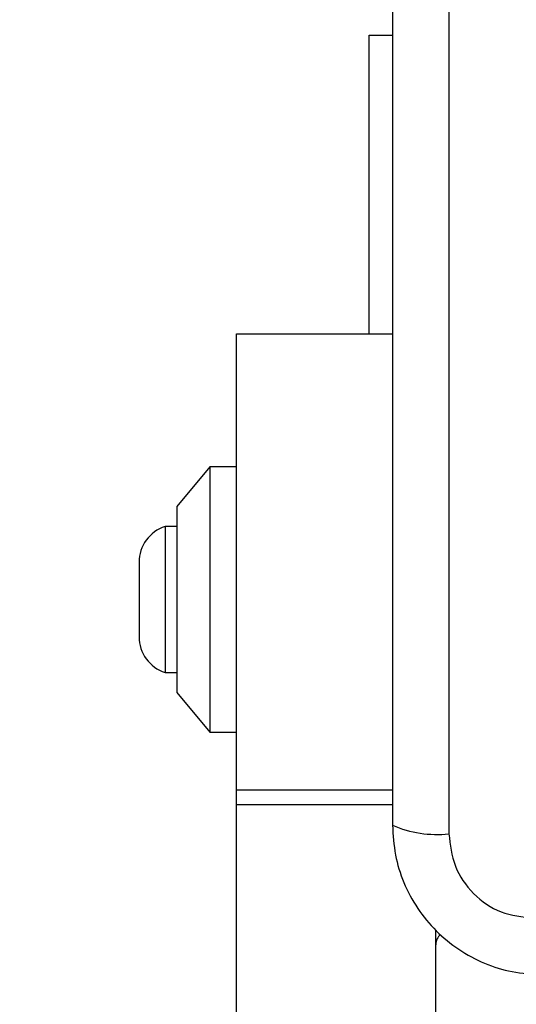
# Model space of a CAD drawing. Units: millimetres. Extents: x 19075 to 25058, y 24886 to 36526.
# Drawn here: x 21025 to 21062, y 29603 to 29677 of the extents above; entities that cross this region are included whole.
import ezdxf

# ---------------------------------------------------------------- set-up
doc = ezdxf.new("R2010")
doc.units = ezdxf.units.MM
doc.header["$LTSCALE"] = 200
doc.layers.add('OTWORY_MONTAŻOWE', color=1, linetype='Continuous')

msp = doc.modelspace()

# ---------------------------------------------------------------- linework, layer by layer
at = {"color": 7, "linetype": 'Continuous', "lineweight": 25}
for p, q in [((21057.067, 29691.472), (21057.067, 29616.188)), ((21051.068, 29676.33), (21052.818, 29676.33)), ((21051.068, 29653.83), (21051.068, 29676.33)), ((21041.068, 29653.83), (21052.818, 29653.83)), ((21041.068, 29619.503), (21041.068, 29653.83)), ((21039.068, 29643.83), (21036.568, 29640.83)), ((21041.068, 29643.83), (21039.068, 29643.83)), ((21039.068, 29643.83), (21039.068, 29623.83)), ((21036.568, 29640.83), (21036.568, 29626.83)), ((21036.568, 29639.33), (21035.698, 29639.33)), ((21035.698, 29639.33), (21035.698, 29628.33)), ((21033.736, 29636.63), (21033.736, 29631.03)), ((21035.698, 29628.33), (21036.568, 29628.33)), ((21036.568, 29626.83), (21039.068, 29623.83)), ((21039.068, 29623.83), (21041.068, 29623.83)), ((21041.068, 29618.389), (21041.068, 29619.503)), ((21041.068, 29619.503), (21052.818, 29619.503)), ((21041.068, 28889.27), (21041.068, 29618.389)), ((21041.068, 29618.389), (21052.818, 29618.389)), ((21056.068, 28898.728), (21056.068, 29608.929))]:
    msp.add_line(p, q, dxfattribs=at)
for centre, radius, start, end in [((21036.574, 29636.63), 2.839, 107.98482, 180), ((21036.574, 29631.03), 2.839, 180, 252.01518), ((21056.136, 29624.408), 8.273, 246.35276, 276.46092), ((21057.068, 29607.83), 1, 128.71647, 180)]:
    msp.add_arc(centre, radius, start, end, dxfattribs=at)
for points, knots in [([(21052.818, 29690.83), (21052.818, 29684.683), (21052.818, 29672.389), (21052.818, 29653.83), (21052.818, 29635.271), (21052.818, 29622.977), (21052.818, 29616.83)], [0, 0, 0, 0, 0.249998, 0.5, 0.749998, 1, 1, 1, 1]), ([(21052.818, 29616.83), (21052.862, 29616.078), (21052.947, 29614.607), (21053.62, 29612.481), (21054.653, 29610.538), (21056.06, 29608.828), (21057.769, 29607.42), (21059.712, 29606.385), (21061.84, 29605.709), (21063.314, 29605.623), (21064.068, 29605.58)], [0, 0, 0, 0, 0.127825, 0.250004, 0.37573, 0.499753, 0.62375, 0.749429, 0.871882, 1, 1, 1, 1]), ([(21057.067, 29616.188), (21057.162, 29615.357), (21057.351, 29613.697), (21058.821, 29611.587), (21060.932, 29610.114), (21062.593, 29609.924), (21063.426, 29609.829)], [0, 0, 0, 0, 0.250029, 0.499752, 0.749408, 1, 1, 1, 1])]:
    msp.add_open_spline(points, degree=3, knots=knots, dxfattribs=at)
at = {"layer": 'OTWORY_MONTAŻOWE'}
msp.add_circle((21101.068, 29653.83), 200, dxfattribs=at)

doc.saveas('drawing.dxf')
